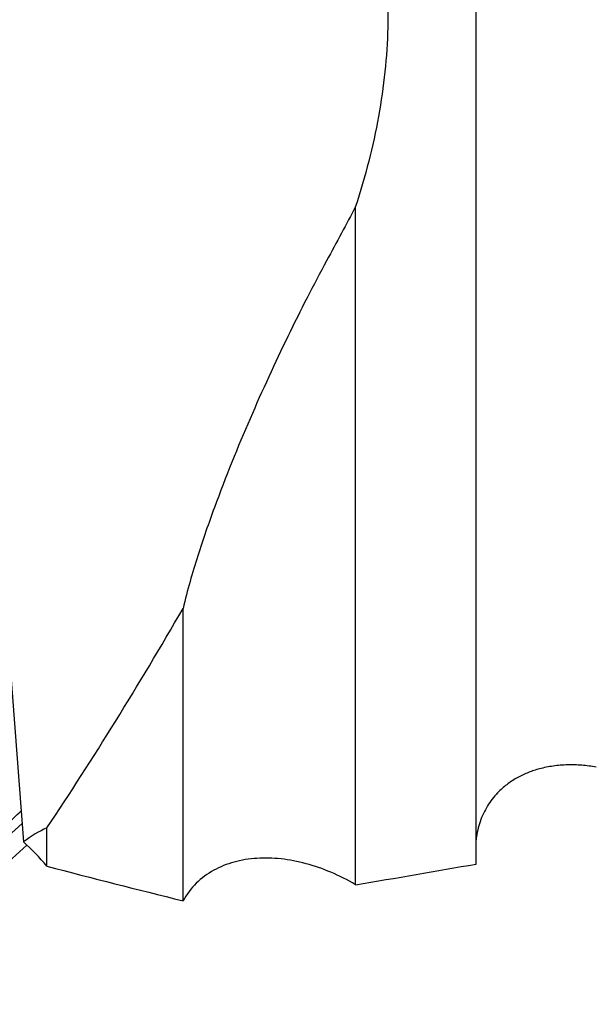
# Model space of a CAD drawing. Units: millimetres. Extents: x 5 to 292, y 5 to 205.
# Drawn here: x 72 to 80, y 83 to 96 of the extents above; entities that cross this region are included whole.
import ezdxf

# ---------------------------------------------------------------- set-up
doc = ezdxf.new("R2010")
doc.units = ezdxf.units.MM
doc.layers.add('DÜNNE_LINIE', color=153, linetype='Continuous')
doc.styles.add('SLDTEXTSTYLE1', font='TXT', dxfattribs={"width": 0.75})
doc.dimstyles.new('SLDDIMSTYLE0', dxfattribs={"dimtxt": 3, "dimasz": 3, "dimexe": 0, "dimexo": 0.0625, "dimgap": 0.75, "dimtad": 1, "dimdec": 3, "dimrnd": 1e-09, "dimzin": 12, "dimdsep": 46, "dimtxsty": 'SLDTEXTSTYLE1', "dimsah": 1, "dimcen": 0.09, "dimadec": 0, "dimazin": 3, "dimtfac": 1, "dimtofl": 0, "dimtmove": 0, "dimatfit": 3, "dimfxl": 1, "dimfrac": 2, "dimtolj": 1, "dimtzin": 12, "dimarcsym": 0})

# ---------------------------------------------------------------- blocks, each defined once
blk = doc.blocks.new('_D_1')
at = {"layer": 'DÜNNE_LINIE', "color": 7}
for p, q in [((107.074, 93.419), (107.074, 64.205)), ((57.074, 80.029), (57.074, 64.205)), ((107.074, 65.205), (57.074, 65.205))]:
    blk.add_line(p, q, dxfattribs=at)
for points in [[(57.074, 65.205), (60.074, 64.705), (60.074, 65.705)], [(107.074, 65.205), (104.074, 65.705), (104.074, 64.705)]]:
    blk.add_solid(points, dxfattribs=at)
at = {"layer": 'DÜNNE_LINIE', "color": 7, "insert": (78.893, 69.073, 0.1), "char_height": 3, "attachment_point": 1, "style": 'SLDTEXTSTYLE1'}
blk.add_mtext('50', dxfattribs=at)

msp = doc.modelspace()

# ---------------------------------------------------------------- linework, layer by layer
at = {"color": 7, "linetype": 'Continuous', "lineweight": 30}
for p, q in [((78.0822, 84.9697), (78.0822, 100.3219)), ((76.5072, 84.6986), (76.5072, 93.5614)), ((71.8475, 89.4429), (72.1673, 85.2588)), ((74.2522, 84.4883), (74.2522, 88.3097)), ((66.5215, 80.4324), (72.149, 85.4985)), ((72.4732, 84.9409), (72.4732, 85.4404)), ((72.2126, 85.2153), (66.6474, 80.2052))]:
    msp.add_line(p, q, dxfattribs=at)
for centre, major_axis, ratio, start_param, end_param in [((66.5062, 131.8846), (7.7436, 55.9176), 0.3629659, 3.7843368, 3.8706781), ((63.979, 135.5152), (90.7013, -36.8281), 0.463884, 4.9907239, 5.0100995), ((-280.2068, 241.4365), (402.03, -131.1758), 0.2272317, 5.8725743, 5.8810285)]:
    msp.add_ellipse(centre, major_axis=major_axis, ratio=ratio, start_param=start_param, end_param=end_param, dxfattribs=at)
for points, knots in [([(76.5072, 98.0511), (76.6689, 97.729), (76.7751, 97.3834), (76.875, 96.8427), (76.8981, 96.6586), (76.9259, 96.2838), (76.9304, 96.0925), (76.9184, 95.5176), (76.8768, 95.1305), (76.7354, 94.3504), (76.6356, 93.9575), (76.5072, 93.5614)], [0, 0, 0, 0, 0.25, 0.25, 0.375, 0.375, 0.5, 0.5, 0.75, 0.75, 1, 1, 1, 1]), ([(76.129, 92.854), (75.9569, 92.5372), (75.7874, 92.2062), (75.4535, 91.5184), (75.2886, 91.1606), (74.9674, 90.4184), (74.811, 90.0344), (74.5874, 89.424), (74.5148, 89.2147), (74.3758, 88.7766), (74.3097, 88.5499), (74.2522, 88.3097)], [0, 0, 0, 0, 0.25, 0.25, 0.5, 0.5, 0.75, 0.75, 0.875, 0.875, 1, 1, 1, 1]), ([(79.6521, 86.2371), (79.5886, 86.2461), (79.4614, 86.264), (79.2731, 86.2676), (79.0882, 86.2529), (78.9172, 86.2187), (78.7632, 86.1683), (78.6242, 86.1036), (78.4947, 86.0212), (78.3894, 85.9309), (78.3071, 85.8397), (78.2431, 85.752), (78.1879, 85.6556), (78.1423, 85.5517), (78.1085, 85.4416), (78.0882, 85.3525), (78.0834, 85.2984), (78.0822, 85.2844)], [0, 0, 0, 0, 0.0848388, 0.1696741, 0.2575995, 0.3455156, 0.4213, 0.4970751, 0.5758182, 0.6545458, 0.7084737, 0.7623969, 0.8178168, 0.8732332, 0.9272218, 0.9812077, 1, 1, 1, 1]), ([(69.5013, 83.2675), (69.7558, 83.4892), (70.271, 83.9378), (71.0141, 84.6114), (71.6377, 85.1887), (72.0028, 85.5364), (72.1364, 85.6636)], [0, 0, 0, 0, 0.2843805, 0.5754757, 0.8447159, 1, 1, 1, 1]), ([(76.5072, 84.6986), (76.2943, 84.8245), (76.0784, 84.9153), (75.7503, 85.0033), (75.6399, 85.0243), (75.4256, 85.0477), (75.3207, 85.0505), (75.1156, 85.0372), (75.0146, 85.0209), (74.8252, 84.9689), (74.7362, 84.9334), (74.5705, 84.8419), (74.4929, 84.785), (74.3574, 84.6514), (74.2994, 84.5752), (74.2522, 84.4883)], [0, 0, 0, 0, 0.25, 0.25, 0.375, 0.375, 0.5, 0.5, 0.625, 0.625, 0.75, 0.75, 0.875, 0.875, 1, 1, 1, 1])]:
    msp.add_open_spline(points, degree=3, knots=knots, dxfattribs=at)
for points in [[(76.5072, 93.5614), (76.3858, 93.3315), (76.2604, 93.0958), (76.129, 92.854)], [(72.4732, 85.4404), (72.3717, 85.3993), (72.2696, 85.3353), (72.1673, 85.2588)], [(72.4732, 84.9409), (72.3784, 85.0563), (72.2761, 85.1619), (72.1673, 85.2588)]]:
    msp.add_open_spline(points, degree=3, dxfattribs=at)

# ---------------------------------------------------------------- dimensions: what is measured, and where the dimension line sits
at = {"layer": 'DÜNNE_LINIE', "color": 7}
dim = msp.add_linear_dim(base=(57.0742, 65.2054), p1=(107.0742, 94.4189), p2=(57.0742, 81.0285), dimstyle='SLDDIMSTYLE0', dxfattribs=at)
dim.commit()
dim.dimension.update_dxf_attribs({"geometry": '_D_1', "text_midpoint": (82.328, 65.2054), "dimtype": 160})

doc.saveas('drawing.dxf')
